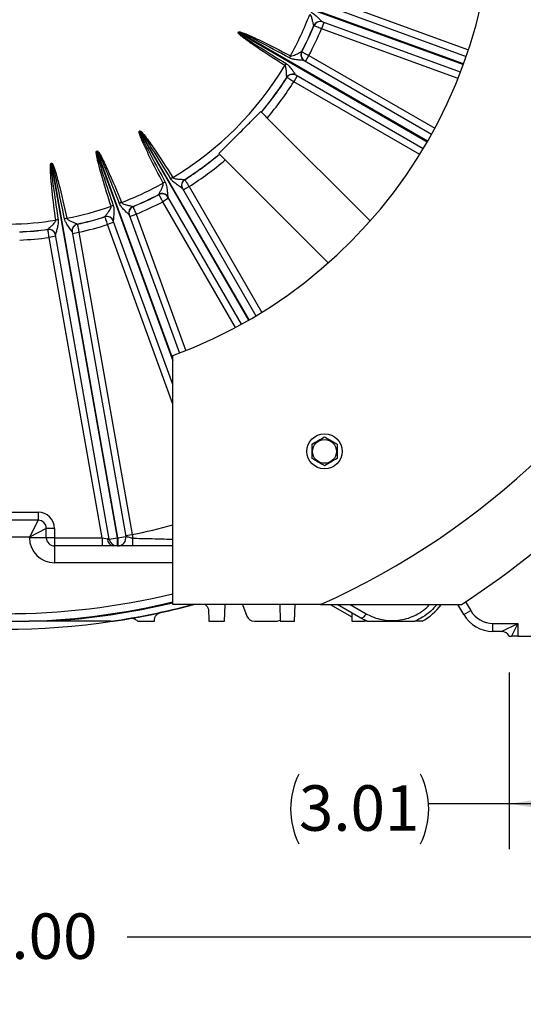
# Model space of a CAD drawing. Units: inches. Extents: x 0 to 16.8, y 0 to 10.8.
# Drawn here: x 13.7 to 14.8, y 3.8 to 6 of the extents above; entities that cross this region are included whole.
import ezdxf

# ---------------------------------------------------------------- set-up
doc = ezdxf.new("R2010")
doc.units = ezdxf.units.IN
doc.header["$MEASUREMENT"] = 0
doc.layers.add('DIMENSION', color=5, linetype='Continuous')
doc.styles.add('SLDTEXTSTYLE1', font='TXT', dxfattribs={"width": 0.605})
doc.dimstyles.new('SLDDIMSTYLE3', dxfattribs={"dimtxt": 0.1, "dimasz": 0.1, "dimexe": 0, "dimexo": 0.0625, "dimgap": 0.025, "dimtad": 0, "dimtih": 1, "dimtoh": 1, "dimlfac": 6.75, "dimrnd": 1e-09, "dimzin": 12, "dimdsep": 46, "dimtxsty": 'SLDTEXTSTYLE1', "dimsah": 1, "dimcen": 0.09, "dimadec": 0, "dimazin": 3, "dimtfac": 1, "dimtofl": 0, "dimtmove": 0, "dimatfit": 3, "dimfxl": 1, "dimfrac": 2, "dimtolj": 1, "dimtzin": 12, "dimarcsym": 0})
doc.dimstyles.new('SLDDIMSTYLE4', dxfattribs={"dimtxt": 0.1, "dimasz": 0.1, "dimexe": 0, "dimexo": 0.0625, "dimgap": 0.025, "dimtad": 0, "dimtih": 1, "dimtoh": 1, "dimlfac": 6.75, "dimrnd": 1e-09, "dimzin": 4, "dimdsep": 46, "dimtxsty": 'SLDTEXTSTYLE1', "dimsah": 1, "dimcen": 0.09, "dimadec": 0, "dimazin": 1, "dimtfac": 1, "dimtofl": 0, "dimtmove": 0, "dimatfit": 3, "dimfxl": 1, "dimfrac": 2, "dimtolj": 1, "dimtzin": 12, "dimarcsym": 0})

# ---------------------------------------------------------------- blocks, each defined once
blk = doc.blocks.new('_D_14')
at = {"layer": 'DIMENSION'}
for p, q in [((14.5789, 8.6591), (16.2626, 8.6591)), ((16.1626, 8.6591), (16.1626, 7.0711)), ((16.1626, 4.6076), (16.1626, 6.8947)), ((15.2984, 4.6076), (16.2626, 4.6076))]:
    blk.add_line(p, q, dxfattribs=at)
for centre, start, end in [((16.1442, 6.9714), 153.4349, 206.5651), ((16.181, 6.9714), 333.4349, 26.5651)]:
    blk.add_arc(centre, 0.1716, start, end, dxfattribs=at)
for points in [[(16.1626, 8.6591), (16.1476, 8.5591), (16.1776, 8.5591)], [(16.1626, 4.6076), (16.1776, 4.7076), (16.1476, 4.7076)]]:
    blk.add_solid(points, dxfattribs=at)
at = {"layer": 'DIMENSION', "insert": (15.9907, 7.0236), "char_height": 0.1, "attachment_point": 1, "style": 'SLDTEXTSTYLE1'}
blk.add_mtext('27.35', dxfattribs=at)
blk = doc.blocks.new('_D_18')
at = {"layer": 'DIMENSION'}
for p, q in [((12.3295, 4.2776), (12.3295, 3.8455)), ((14.9961, 4.2776), (14.9961, 3.8455)), ((12.3295, 3.9455), (13.4638, 3.9455)), ((14.9961, 3.9455), (13.9324, 3.9455))]:
    blk.add_line(p, q, dxfattribs=at)
for points in [[(12.3295, 3.9455), (12.4295, 3.9305), (12.4295, 3.9605)], [(14.9961, 3.9455), (14.8961, 3.9605), (14.8961, 3.9305)]]:
    blk.add_solid(points, dxfattribs=at)
at = {"layer": 'DIMENSION', "insert": (13.5263, 3.9977), "char_height": 0.1, "attachment_point": 1, "style": 'SLDTEXTSTYLE1'}
blk.add_mtext('18.00', dxfattribs=at)
blk = doc.blocks.new('_D_19')
at = {"layer": 'DIMENSION'}
for p, q in [((12.1072, 4.5276), (12.1072, 3.5693)), ((15.2184, 4.5276), (15.2184, 3.5693)), ((12.1072, 3.6693), (13.5081, 3.6693)), ((15.2184, 3.6693), (13.8881, 3.6693))]:
    blk.add_line(p, q, dxfattribs=at)
for centre, start, end in [((13.6797, 3.6579), 153.4349, 206.5651), ((13.7165, 3.6579), 333.4349, 26.5651)]:
    blk.add_arc(centre, 0.1716, start, end, dxfattribs=at)
for points in [[(12.1072, 3.6693), (12.2072, 3.6543), (12.2072, 3.6843)], [(15.2184, 3.6693), (15.1184, 3.6843), (15.1184, 3.6543)]]:
    blk.add_solid(points, dxfattribs=at)
at = {"layer": 'DIMENSION', "insert": (13.5262, 3.7101), "char_height": 0.1, "attachment_point": 1, "style": 'SLDTEXTSTYLE1'}
blk.add_mtext('21.00', dxfattribs=at)
blk = doc.blocks.new('_D_20')
at = {"layer": 'DIMENSION'}
for p, q in [((14.7723, 4.5276), (14.7723, 4.1388)), ((15.2184, 4.5276), (15.2184, 4.1388)), ((14.7723, 4.2388), (14.5956, 4.2388)), ((15.2184, 4.2388), (14.7723, 4.2388))]:
    blk.add_line(p, q, dxfattribs=at)
for centre, start, end in [((14.4636, 4.2273), 153.4349, 206.5651), ((14.424, 4.2273), 333.4349, 26.5651)]:
    blk.add_arc(centre, 0.1716, start, end, dxfattribs=at)
for points in [[(14.7723, 4.2388), (14.8723, 4.2238), (14.8723, 4.2538)], [(15.2184, 4.2388), (15.1184, 4.2538), (15.1184, 4.2238)]]:
    blk.add_solid(points, dxfattribs=at)
at = {"layer": 'DIMENSION', "insert": (14.3102, 4.2795), "char_height": 0.1, "attachment_point": 1, "style": 'SLDTEXTSTYLE1'}
blk.add_mtext('3.01', dxfattribs=at)
blk = doc.blocks.new('_D_22')
at = {"layer": 'DIMENSION'}
for p, q in [((9.8578, 5.2975), (9.8578, 9.8669)), ((15.6914, 6.6816), (15.6914, 9.8669)), ((9.8578, 9.7669), (12.5846, 9.7669)), ((15.6914, 9.7669), (12.9646, 9.7669))]:
    blk.add_line(p, q, dxfattribs=at)
for centre, start, end in [((12.7562, 9.7555), 153.4349, 206.5651), ((12.793, 9.7555), 333.4349, 26.5651)]:
    blk.add_arc(centre, 0.1716, start, end, dxfattribs=at)
for points in [[(9.8578, 9.7669), (9.9578, 9.7519), (9.9578, 9.7819)], [(15.6914, 9.7669), (15.5914, 9.7819), (15.5914, 9.7519)]]:
    blk.add_solid(points, dxfattribs=at)
at = {"layer": 'DIMENSION', "insert": (12.6027, 9.8076), "char_height": 0.1, "attachment_point": 1, "style": 'SLDTEXTSTYLE1'}
blk.add_mtext('39.38', dxfattribs=at)

msp = doc.modelspace()

# ---------------------------------------------------------------- linework, layer by layer
at = {"color": 8, "linetype": 'Continuous', "lineweight": 25}
for p, q in [((14.22095, 6.0288), (14.67184, 5.86469)), ((14.67235, 5.86609), (14.22146, 6.0302)), ((14.38265, 6.00621), (14.68301, 5.89689)), ((14.17706, 5.93498), (14.5926, 5.69507)), ((14.59334, 5.69635), (14.1778, 5.93626)), ((14.66021, 5.83424), (14.35985, 5.94356)), ((14.33238, 5.88465), (14.60919, 5.72483)), ((14.57586, 5.6671), (14.29905, 5.82691)), ((13.95928, 5.71774), (14.19919, 5.3022)), ((14.20047, 5.30294), (13.96056, 5.71848)), ((14.03317, 5.21733), (13.86674, 5.67459)), ((13.86534, 5.67408), (14.03317, 5.21299)), ((14.06863, 5.59649), (14.22844, 5.31968)), ((14.17071, 5.28635), (14.01089, 5.56316)), ((13.95198, 5.53569), (14.0613, 5.23533)), ((14.03317, 5.1177), (13.88933, 5.51289)), ((14.03317, 4.76904), (13.77243, 4.76904)), ((14.67692, 4.68325), (14.68812, 4.66386)), ((14.42289, 4.67719), (14.45813, 4.65692))]:
    msp.add_line(p, q, dxfattribs=at)
at = {"color": 7, "linetype": 'Continuous', "lineweight": 25}
for p, q in [((14.37432, 5.99348), (14.67828, 5.88285)), ((14.36492, 5.95748), (14.35985, 5.94356)), ((14.66561, 5.84804), (14.36166, 5.95867)), ((14.36166, 5.95867), (14.36172, 5.95865)), ((14.17684, 5.93511), (14.17706, 5.93498)), ((14.17758, 5.93639), (14.1778, 5.93626)), ((14.34297, 5.95041), (14.34294, 5.95042)), ((14.34338, 5.95026), (14.34297, 5.95041)), ((14.31626, 5.8932), (14.31629, 5.89318)), ((14.31629, 5.89318), (14.31667, 5.89296)), ((14.32196, 5.87356), (14.60209, 5.71182)), ((14.32203, 5.87352), (14.32196, 5.87356)), ((14.32497, 5.87182), (14.33238, 5.88465)), ((14.28361, 5.83658), (14.28358, 5.8366)), ((14.28399, 5.83637), (14.28361, 5.83658)), ((14.30645, 5.83974), (14.29905, 5.82691)), ((14.58357, 5.67975), (14.30345, 5.84148)), ((14.30345, 5.84148), (14.30351, 5.84145)), ((14.24052, 5.74721), (14.46697, 5.52075)), ((13.95915, 5.71796), (13.95928, 5.71774)), ((13.96043, 5.71871), (13.96056, 5.71848)), ((13.86526, 5.67432), (13.86534, 5.67408)), ((13.86665, 5.67483), (13.86674, 5.67459)), ((14.37479, 5.42857), (14.14833, 5.65502)), ((13.76521, 5.64765), (13.76526, 5.6474)), ((13.76526, 5.6474), (13.91047, 4.82386)), ((13.76667, 5.64791), (13.76672, 5.64765)), ((13.91197, 4.82386), (13.76672, 5.64765)), ((14.05894, 5.61196), (14.05896, 5.61193)), ((14.05896, 5.61193), (14.05917, 5.61155)), ((14.05406, 5.59209), (14.21579, 5.31197)), ((14.05409, 5.59203), (14.05406, 5.59209)), ((14.0558, 5.58909), (14.06863, 5.59649)), ((14.00236, 5.57925), (14.00234, 5.57929)), ((14.00258, 5.57887), (14.00236, 5.57925)), ((14.02372, 5.57057), (14.01089, 5.56316)), ((14.18372, 5.29345), (14.02198, 5.57358)), ((14.02198, 5.57358), (14.02202, 5.57351)), ((13.94512, 5.5526), (13.94513, 5.55257)), ((13.94513, 5.55257), (13.94528, 5.55216)), ((13.88372, 5.53022), (13.88371, 5.53025)), ((13.88387, 5.5298), (13.88372, 5.53022)), ((13.93687, 5.53389), (14.0475, 5.22993)), ((13.93689, 5.53382), (13.93687, 5.53389)), ((13.93806, 5.53062), (13.95198, 5.53569)), ((13.75837, 5.50252), (13.75837, 5.50256)), ((13.75845, 5.50209), (13.75837, 5.50252)), ((13.82273, 5.51391), (13.82273, 5.51387)), ((13.82273, 5.51387), (13.82281, 5.51344)), ((13.90325, 5.51795), (13.88933, 5.51289)), ((14.03317, 5.16102), (13.90206, 5.52122)), ((13.77548, 5.48706), (13.76089, 5.48449)), ((13.87737, 4.82386), (13.76089, 5.48449)), ((13.89296, 4.82077), (13.77487, 5.49048)), ((13.77487, 5.49048), (13.77489, 5.49041)), ((13.81135, 5.49691), (13.92948, 4.82694)), ((13.81195, 5.49349), (13.82654, 5.49606)), ((13.82654, 5.49606), (13.94378, 4.83118)), ((14.03317, 4.67719), (14.03317, 5.22455)), ((13.58872, 4.88015), (13.73687, 4.88015)), ((13.73687, 4.88015), (13.73687, 4.86237)), ((13.73687, 4.86237), (13.58872, 4.86237)), ((13.73687, 4.86237), (13.71761, 4.82534)), ((13.75465, 4.8446), (13.71761, 4.82534)), ((13.75465, 4.82386), (13.75465, 4.8446)), ((13.77243, 4.8446), (13.75465, 4.8446)), ((13.77243, 4.8446), (13.77243, 4.82386)), ((13.92919, 4.82861), (13.94378, 4.83118)), ((13.94378, 4.83118), (13.94521, 4.82298)), ((13.71761, 4.82534), (13.60798, 4.82534)), ((13.71761, 4.82386), (13.71761, 4.82534)), ((13.75465, 4.82386), (13.71761, 4.82386)), ((13.77243, 4.82386), (13.75465, 4.82386)), ((13.77243, 4.82386), (13.87737, 4.82386)), ((13.77243, 4.82386), (13.77243, 4.80608)), ((13.87737, 4.82386), (13.88908, 4.82154)), ((13.87737, 4.82386), (13.87737, 4.80608)), ((13.89271, 4.82218), (13.88908, 4.82154)), ((13.89296, 4.82077), (13.91047, 4.82386)), ((13.91047, 4.82386), (13.91197, 4.82386)), ((13.91047, 4.82386), (13.91047, 4.80608)), ((13.91197, 4.82386), (13.92948, 4.82694)), ((13.91197, 4.82386), (13.91197, 4.80608)), ((13.87737, 4.80608), (13.77243, 4.80608)), ((13.77243, 4.80608), (13.77243, 4.76904)), ((13.90224, 4.80608), (13.87737, 4.80608)), ((13.91197, 4.80608), (13.91047, 4.80608)), ((14.03317, 4.80608), (13.94503, 4.80608)), ((14.35767, 4.67719), (14.03317, 4.67719)), ((14.14681, 4.64015), (14.14778, 4.67719)), ((14.1864, 4.67719), (14.19562, 4.65185)), ((14.26821, 4.67719), (14.26918, 4.64015)), ((14.30086, 4.64015), (14.30183, 4.67719)), ((14.37932, 4.67719), (14.42651, 4.64994)), ((14.4465, 4.64696), (14.39413, 4.67719)), ((14.42628, 4.65863), (14.42677, 4.64015)), ((14.67272, 4.65497), (14.65989, 4.67719)), ((14.67272, 4.65497), (14.68812, 4.66386)), ((13.89742, 4.64015), (13.90142, 4.64015)), ((13.9923, 4.64015), (13.99236, 4.64254)), ((14.21233, 4.64015), (14.25964, 4.64015)), ((14.46002, 4.64015), (14.4465, 4.64696)), ((14.45438, 4.64015), (14.45446, 4.64295)), ((14.459, 4.64015), (14.4554, 4.64015)), ((14.58138, 4.64015), (14.56585, 4.64015)), ((14.73687, 4.63571), (14.79169, 4.63571)), ((14.73687, 4.61793), (14.73687, 4.63571)), ((14.75613, 4.61793), (14.79169, 4.63571)), ((14.79169, 4.63571), (14.77761, 4.60756)), ((14.79169, 4.63571), (14.79169, 4.60756)), ((14.75613, 4.61793), (14.73687, 4.61793)), ((14.79169, 4.60756), (14.77761, 4.60756)), ((14.79169, 4.60756), (15.20057, 4.60756))]:
    msp.add_line(p, q, dxfattribs=at)
at = {"color": 7, "linetype": 'Continuous', "lineweight": 25, "flags": 128}
msp.add_lwpolyline([(14.45813, 4.65692), (14.45644, 4.65449), (14.45472, 4.65229), (14.45303, 4.65038), (14.4514, 4.64884), (14.44989, 4.64769), (14.44854, 4.64699), (14.4474, 4.64674), (14.4465, 4.64696)], dxfattribs=at)
at = {"color": 7, "linetype": 'Continuous', "lineweight": 25}
for radius in [0.03867, 0.0262]:
    msp.add_circle((14.3665, 5.01389), radius, dxfattribs=at)
for centre, radius, start, end in [((13.6628, 6.23274), 1.85185, 316.9868, 88.0132), ((13.6628, 6.23274), 1.7037, 294.07061, 245.92939), ((13.6628, 6.23274), 1.07407, 290.17127, 249.82873), ((13.6628, 6.23274), 0.71898, 330.99303, 339.00697), ((14.35661, 5.94476), 0.0148, 70.06043, 157.53017), ((14.35666, 5.94473), 0.01481, 70.00103, 157.45822), ((14.35707, 5.94458), 0.01481, 70.00103, 157.45969), ((13.6628, 6.23274), 0.59399, 329.92858, 330.07142), ((13.6628, 6.23274), 0.59425, 329.92858, 330.07142), ((13.6628, 6.23274), 0.73645, 332.54304, 337.45696), ((13.6628, 6.23274), 0.73688, 332.54156, 337.45844), ((13.6628, 6.23274), 0.75466, 332.53158, 337.46842), ((14.32938, 5.88636), 0.0148, 152.46983, 239.93957), ((14.32943, 5.88635), 0.01481, 152.54178, 239.99897), ((14.32981, 5.88613), 0.01481, 152.54031, 239.99897), ((15.00087, 5.51626), 0.79899, 152.58839, 152.97068), ((13.6628, 6.23274), 0.71898, 300.99303, 329.00697), ((14.95233, 5.43218), 0.79899, 147.02932, 147.41161), ((13.6628, 6.23274), 0.73645, 320.07807, 327.45696), ((13.6628, 6.23274), 0.73688, 320.07505, 327.45844), ((13.6628, 6.23274), 0.75466, 319.9552, 327.46842), ((14.29606, 5.82866), 0.0148, 60.06043, 147.53017), ((14.2961, 5.82862), 0.01481, 60.00103, 147.45822), ((14.29648, 5.8284), 0.01481, 60.00103, 147.45969), ((13.6628, 6.23274), 0.59399, 299.92858, 300.07142), ((13.6628, 6.23274), 0.59425, 299.92858, 300.07142), ((13.6628, 6.23274), 0.59399, 289.92858, 290.07142), ((13.6628, 6.23274), 0.59425, 289.92858, 290.07142), ((13.6628, 6.23274), 0.73645, 302.54304, 309.92193), ((13.6628, 6.23274), 0.73688, 302.54156, 309.92495), ((13.6628, 6.23274), 0.75466, 302.53158, 310.0448), ((13.6628, 6.23274), 0.59399, 279.92858, 280.07142), ((13.6628, 6.23274), 0.59425, 279.92858, 280.07142), ((14.46336, 4.94321), 0.79899, 122.58839, 122.97068), ((14.06688, 5.59948), 0.0148, 122.46983, 209.93957), ((14.06692, 5.59944), 0.01481, 122.54178, 209.99897), ((14.06714, 5.59906), 0.01481, 122.54031, 209.99897), ((13.6628, 6.23274), 0.71898, 290.99303, 299.00697), ((14.37928, 4.89467), 0.79899, 117.02932, 117.41161), ((13.6628, 6.23274), 0.73645, 292.54304, 297.45696), ((13.6628, 6.23274), 0.73688, 292.54156, 297.45844), ((14.00918, 5.56616), 0.0148, 30.06043, 117.53017), ((14.00919, 5.56611), 0.01481, 30.00103, 117.45822), ((14.00941, 5.56573), 0.01481, 30.00103, 117.45969), ((13.6628, 6.23274), 0.71898, 280.99303, 289.00697), ((14.13604, 4.79058), 0.79899, 107.02932, 107.41161), ((14.22727, 4.82379), 0.79899, 112.58839, 112.97068), ((13.95078, 5.53893), 0.0148, 112.46983, 199.93957), ((13.95081, 5.53888), 0.01481, 112.54178, 199.99897), ((13.95096, 5.53847), 0.01481, 112.54031, 199.99897), ((13.6628, 6.23274), 0.75466, 292.53158, 297.46842), ((13.6628, 6.23274), 0.71898, 270.99303, 279.00697), ((13.87842, 4.73031), 0.79899, 97.02932, 97.41161), ((13.97404, 4.74717), 0.79899, 102.58839, 102.97068), ((13.6628, 6.23274), 0.73645, 282.54304, 287.45696), ((13.6628, 6.23274), 0.73688, 282.54156, 287.45844), ((13.88816, 5.51614), 0.0148, 20.06043, 107.53017), ((13.88817, 5.51608), 0.01481, 20.00103, 107.45822), ((13.88832, 5.51567), 0.01481, 20.00103, 107.45969), ((13.6628, 6.23274), 0.73645, 272.54304, 277.45696), ((13.6628, 6.23274), 0.73688, 272.54156, 277.45844), ((13.7603, 5.48789), 0.0148, 10.06043, 97.53017), ((13.7603, 5.48784), 0.01481, 10.00103, 97.45822), ((13.76037, 5.48741), 0.01481, 10.00103, 97.45969), ((13.82592, 5.49946), 0.0148, 102.46983, 189.93957), ((13.82595, 5.49941), 0.01481, 102.54178, 189.99897), ((13.82603, 5.49898), 0.01481, 102.54031, 189.99897), ((13.6628, 6.23274), 0.75466, 282.53158, 287.46842), ((13.6628, 6.23274), 0.75466, 272.53158, 277.46842), ((13.73687, 4.8446), 0.03556, 360, 90), ((13.6628, 6.23274), 1.85185, 302.85988, 313.0132), ((13.73687, 4.8446), 0.01778, 360, 90), ((13.77243, 4.82386), 0.05481, 180, 270), ((13.77243, 4.82386), 0.01778, 180, 270), ((13.90442, 4.82126), 0.01534, 178.9649, 261.8207), ((13.91047, 4.82386), 0.01778, 190, 270), ((13.91197, 4.82386), 0.01778, 270, 10), ((13.52398, 4.81889), 0.42124, 358.25684, 0.5563), ((13.6628, 6.23274), 1.60963, 278.34453, 284.89385), ((13.6628, 6.23274), 1.61037, 278.52146, 284.99213), ((14.51243, 4.76114), 0.13926, 299.67846, 322.6255), ((14.73687, 4.692), 0.0563, 210, 270), ((13.6628, 6.23274), 1.61012, 261.53708, 278.46292), ((14.73687, 4.692), 0.07407, 210, 270), ((14.75613, 4.60015), 0.01778, 24.62432, 90)]:
    msp.add_arc(centre, radius, start, end, dxfattribs=at)
at = {"color": 8, "linetype": 'Continuous', "lineweight": 25}
for radius, start, end in [(1.42945, 281.3362, 285.01664), (1.57592, 256.40732, 283.59268), (1.5935, 271.93424, 283.43992), (1.59532, 273.35141, 283.4243)]:
    msp.add_arc((13.6628, 6.23274), radius, start, end, dxfattribs=at)
at = {"color": 7, "linetype": 'Continuous', "lineweight": 25}
for centre, start_param, end_param in [((14.21233, 4.65793), 0.3490104, 1.5707963), ((14.25964, 4.65793), 1.5707963, 2.1405734)]:
    msp.add_ellipse(centre, major_axis=(-0.01778, 0), ratio=0.9998275, start_param=start_param, end_param=end_param, dxfattribs=at)
for points, knots in [([(14.33612, 5.98008), (14.33723, 5.97958), (14.34002, 5.97833), (14.34536, 5.97443), (14.35139, 5.96879), (14.35685, 5.96324), (14.36005, 5.96002), (14.36132, 5.95886), (14.36157, 5.95872), (14.36166, 5.95867)], [0, 0, 0, 0, 0.0917346, 0.2293617, 0.4961698, 0.7275508, 0.8715278, 0.9596497, 1, 1, 1, 1]), ([(14.34294, 5.95042), (14.34285, 5.95056), (14.34272, 5.95078), (14.3423, 5.95233), (14.34151, 5.95582), (14.34005, 5.96245), (14.33837, 5.96906), (14.3363, 5.97337), (14.33485, 5.97477), (14.33422, 5.97508), (14.33405, 5.97517)], [0, 0, 0, 0, 0.0999268, 0.1478091, 0.3083983, 0.5588258, 0.8248658, 0.9378331, 0.9834314, 1, 1, 1, 1]), ([(14.27913, 5.86252), (14.26085, 5.87427), (14.23698, 5.88962), (14.2098, 5.90808), (14.19826, 5.9162), (14.19064, 5.9218), (14.18562, 5.92569), (14.18233, 5.92841), (14.18018, 5.93032), (14.17879, 5.93168), (14.17791, 5.93267), (14.17731, 5.93344), (14.17695, 5.93402), (14.17678, 5.9345), (14.17673, 5.93484), (14.1768, 5.93503), (14.17684, 5.93511)], [0, 0, 0, 0, 0.51701, 0.6754661, 0.7816353, 0.8528215, 0.9006026, 0.9327252, 0.9543729, 0.9690147, 0.9789731, 0.9858041, 0.992218, 0.9951323, 0.9980748, 1, 1, 1, 1]), ([(14.17706, 5.93498), (14.17705, 5.93496), (14.17703, 5.93491), (14.17704, 5.93477), (14.17714, 5.93458), (14.17739, 5.93422), (14.17782, 5.93377), (14.1785, 5.93315), (14.17948, 5.93233), (14.18097, 5.93116), (14.18325, 5.92948), (14.1867, 5.92704), (14.19192, 5.92349), (14.19978, 5.91829), (14.21161, 5.91067), (14.23934, 5.89315), (14.26351, 5.87834), (14.28201, 5.867)], [0, 0, 0, 0, 0.0005618, 0.0011228, 0.0032627, 0.0057199, 0.0115796, 0.0180814, 0.0277487, 0.0421408, 0.0635907, 0.0955867, 0.1433434, 0.2146552, 0.3211721, 0.480307, 1, 1, 1, 1]), ([(14.17758, 5.93639), (14.17762, 5.93645), (14.17772, 5.93658), (14.17803, 5.93674), (14.17903, 5.93691), (14.1829, 5.9362), (14.19731, 5.9309), (14.23446, 5.91343), (14.26823, 5.89609), (14.29159, 5.8841)], [0, 0, 0, 0, 0.0016909, 0.0038992, 0.0080028, 0.0257416, 0.0957673, 0.3746389, 1, 1, 1, 1]), ([(14.28915, 5.87936), (14.26608, 5.89186), (14.23275, 5.90991), (14.19648, 5.92872), (14.18261, 5.93505), (14.17906, 5.9363), (14.17816, 5.9364), (14.17792, 5.93637), (14.17783, 5.93631), (14.17781, 5.93628), (14.1778, 5.93626)], [0, 0, 0, 0, 0.6284572, 0.9079771, 0.9773354, 0.9940875, 0.9974957, 0.9990256, 0.9995795, 1, 1, 1, 1]), ([(14.35985, 5.94356), (14.358, 5.94432), (14.35429, 5.94582), (14.34935, 5.94783), (14.34563, 5.94934), (14.34368, 5.95014), (14.34347, 5.95022), (14.34338, 5.95026)], [0, 0, 0, 0, 0.2160591, 0.4321636, 0.6482394, 0.8641753, 1, 1, 1, 1]), ([(14.29159, 5.8841), (14.29207, 5.88393), (14.2931, 5.88358), (14.29624, 5.88383), (14.30185, 5.88599), (14.30835, 5.88931), (14.31314, 5.89183), (14.31513, 5.89282), (14.316, 5.89319), (14.31617, 5.8932), (14.31626, 5.8932)], [0, 0, 0, 0, 0.0449421, 0.0953485, 0.2769192, 0.5862328, 0.7852752, 0.8727295, 0.9339094, 1, 1, 1, 1]), ([(14.31667, 5.89296), (14.31686, 5.89286), (14.31723, 5.89266), (14.31998, 5.89121), (14.32399, 5.88909), (14.32838, 5.88676), (14.33126, 5.88524), (14.33238, 5.88465)], [0, 0, 0, 0, 0.2157258, 0.4314047, 0.647115, 0.8629673, 1, 1, 1, 1]), ([(14.32196, 5.87356), (14.32183, 5.8736), (14.3214, 5.87374), (14.31993, 5.8739), (14.31714, 5.87415), (14.31171, 5.87457), (14.30316, 5.8754), (14.29489, 5.87676), (14.2908, 5.87861), (14.28915, 5.87936)], [0, 0, 0, 0, 0.05682759, 0.17442068, 0.18761138, 0.36837027, 0.66351514, 0.8645588, 1, 1, 1, 1]), ([(14.28358, 5.8366), (14.28352, 5.83676), (14.28342, 5.83699), (14.28328, 5.8386), (14.28312, 5.84217), (14.28283, 5.84895), (14.28232, 5.85575), (14.28102, 5.86036), (14.27984, 5.86199), (14.27928, 5.86241), (14.27913, 5.86252)], [0, 0, 0, 0, 0.0999268, 0.1478091, 0.3083983, 0.5588258, 0.8248658, 0.9378331, 0.9834314, 1, 1, 1, 1]), ([(14.28201, 5.867), (14.28303, 5.86631), (14.28556, 5.86459), (14.29014, 5.85983), (14.2951, 5.85323), (14.29951, 5.84682), (14.3021, 5.84309), (14.30315, 5.84173), (14.30337, 5.84154), (14.30345, 5.84148)], [0, 0, 0, 0, 0.0917346, 0.2293617, 0.4961698, 0.7275508, 0.8715278, 0.9596497, 1, 1, 1, 1]), ([(14.29905, 5.82691), (14.29735, 5.82798), (14.29396, 5.8301), (14.28945, 5.83294), (14.28604, 5.83508), (14.28426, 5.83619), (14.28407, 5.83632), (14.28399, 5.83637)], [0, 0, 0, 0, 0.2160591, 0.4321636, 0.6482394, 0.8641753, 1, 1, 1, 1]), ([(14.1342, 5.66915), (14.13835, 5.67331), (14.14668, 5.68163), (14.16623, 5.70118), (14.18724, 5.72219), (14.20967, 5.74462), (14.22082, 5.75577), (14.22639, 5.76134)], [0, 0, 0, 0, 0.13610211, 0.27292674, 0.6347842, 0.81754078, 1, 1, 1, 1]), ([(14.22639, 5.76134), (14.22688, 5.76084), (14.22752, 5.76021), (14.22758, 5.76015), (14.22759, 5.76013)], [0, 0, 0, 0, 0.7769588, 1, 1, 1, 1]), ([(14.22862, 5.75911), (14.22863, 5.7591), (14.22888, 5.75885), (14.23063, 5.75709), (14.23374, 5.75399), (14.23729, 5.75043), (14.23961, 5.74811), (14.24052, 5.74721)], [0, 0, 0, 0, 0.0099935, 0.2808839, 0.5522693, 0.8246648, 1, 1, 1, 1]), ([(14.01144, 5.60395), (14.00149, 5.62327), (13.98849, 5.6485), (13.97418, 5.67807), (13.96825, 5.69087), (13.96445, 5.69954), (13.96205, 5.70542), (13.96056, 5.70942), (13.95965, 5.71215), (13.95913, 5.71402), (13.95886, 5.71531), (13.95873, 5.71628), (13.95871, 5.71696), (13.9588, 5.71747), (13.95892, 5.71779), (13.95908, 5.71791), (13.95915, 5.71796)], [0, 0, 0, 0, 0.51701, 0.6754661, 0.7816353, 0.8528215, 0.9006026, 0.9327252, 0.9543729, 0.9690147, 0.9789731, 0.9858041, 0.992218, 0.9951323, 0.9980748, 1, 1, 1, 1]), ([(13.95928, 5.71774), (13.95926, 5.71773), (13.95922, 5.7177), (13.95916, 5.71757), (13.95914, 5.71735), (13.95919, 5.71692), (13.95934, 5.71632), (13.95961, 5.71544), (13.96005, 5.71424), (13.96076, 5.71248), (13.96189, 5.70988), (13.96366, 5.70604), (13.9664, 5.70036), (13.97061, 5.69193), (13.97704, 5.67941), (13.9923, 5.65038), (14.00583, 5.62546), (14.01618, 5.60639)], [0, 0, 0, 0, 0.0005618, 0.0011228, 0.0032627, 0.0057199, 0.0115796, 0.0180814, 0.0277487, 0.0421408, 0.0635907, 0.0955867, 0.1433434, 0.2146552, 0.3211721, 0.480307, 1, 1, 1, 1]), ([(13.96043, 5.71871), (13.9605, 5.71873), (13.96065, 5.7188), (13.961, 5.71878), (13.96195, 5.71843), (13.96494, 5.71588), (13.97478, 5.70408), (13.99821, 5.67038), (14.01879, 5.63848), (14.03302, 5.61641)], [0, 0, 0, 0, 0.0016909, 0.0038992, 0.0080028, 0.0257416, 0.0957673, 0.3746389, 1, 1, 1, 1]), ([(14.02854, 5.61353), (14.01481, 5.63588), (13.99497, 5.66819), (13.97297, 5.70261), (13.96412, 5.71503), (13.96167, 5.71788), (13.96094, 5.71843), (13.96072, 5.71851), (13.96061, 5.71851), (13.96058, 5.71849), (13.96056, 5.71848)], [0, 0, 0, 0, 0.6284572, 0.9079771, 0.9773354, 0.9940875, 0.9974957, 0.9990256, 0.9995795, 1, 1, 1, 1]), ([(13.89696, 5.55296), (13.89051, 5.57371), (13.88209, 5.60082), (13.87313, 5.63242), (13.86951, 5.64606), (13.86728, 5.65526), (13.86593, 5.66146), (13.86516, 5.66566), (13.86474, 5.66851), (13.86456, 5.67044), (13.86451, 5.67176), (13.86455, 5.67274), (13.86465, 5.67342), (13.86482, 5.6739), (13.865, 5.67419), (13.86518, 5.67429), (13.86526, 5.67432)], [0, 0, 0, 0, 0.51701, 0.6754661, 0.7816353, 0.8528215, 0.9006026, 0.9327252, 0.9543729, 0.9690147, 0.9789731, 0.9858041, 0.992218, 0.9951323, 0.9980748, 1, 1, 1, 1]), ([(13.86665, 5.67483), (13.86672, 5.67485), (13.86688, 5.67489), (13.86722, 5.67481), (13.8681, 5.6743), (13.8706, 5.67126), (13.87824, 5.65794), (13.89546, 5.62068), (13.91019, 5.58569), (13.92037, 5.56149)], [0, 0, 0, 0, 0.00169094, 0.00389923, 0.0080028, 0.02574165, 0.09576728, 0.37463886, 1, 1, 1, 1]), ([(13.91546, 5.55942), (13.90582, 5.58382), (13.89189, 5.61908), (13.8762, 5.6568), (13.86965, 5.67057), (13.86773, 5.67381), (13.8671, 5.67447), (13.8669, 5.67459), (13.86679, 5.6746), (13.86675, 5.67459), (13.86674, 5.67459)], [0, 0, 0, 0, 0.62845721, 0.90797711, 0.9773354, 0.99408754, 0.99749568, 0.99902563, 0.99957951, 1, 1, 1, 1]), ([(13.86534, 5.67408), (13.86532, 5.67407), (13.86528, 5.67405), (13.8652, 5.67394), (13.86514, 5.67372), (13.86511, 5.67329), (13.86515, 5.67267), (13.86527, 5.67176), (13.86549, 5.6705), (13.86589, 5.66864), (13.86655, 5.66588), (13.86763, 5.6618), (13.86934, 5.65573), (13.87202, 5.64669), (13.87618, 5.63325), (13.88616, 5.60201), (13.89516, 5.57512), (13.90205, 5.55454)], [0, 0, 0, 0, 0.0005618, 0.0011228, 0.0032627, 0.0057199, 0.0115796, 0.0180814, 0.0277487, 0.0421408, 0.0635907, 0.0955867, 0.1433434, 0.2146552, 0.3211721, 0.480307, 1, 1, 1, 1]), ([(14.13541, 5.66795), (14.13527, 5.66808), (14.1351, 5.66826), (14.13436, 5.66899), (14.1342, 5.66915)], [0, 0, 0, 0, 0.7773074, 1, 1, 1, 1]), ([(14.14833, 5.65502), (14.14782, 5.65553), (14.14589, 5.65746), (14.1426, 5.66075), (14.13917, 5.66418), (14.137, 5.66635), (14.13656, 5.6668), (14.13643, 5.66692)], [0, 0, 0, 0, 0.0961317, 0.3620958, 0.627885, 0.8929201, 1, 1, 1, 1]), ([(13.77536, 5.52263), (13.77261, 5.54418), (13.76903, 5.57234), (13.76569, 5.60502), (13.7645, 5.61908), (13.76389, 5.62852), (13.76364, 5.63487), (13.76361, 5.63914), (13.7637, 5.64201), (13.76385, 5.64395), (13.76403, 5.64526), (13.76424, 5.64621), (13.76445, 5.64686), (13.76471, 5.64731), (13.76494, 5.64756), (13.76513, 5.64763), (13.76521, 5.64765)], [0, 0, 0, 0, 0.51701, 0.6754661, 0.7816353, 0.8528215, 0.9006026, 0.9327252, 0.9543729, 0.9690147, 0.9789731, 0.9858041, 0.992218, 0.9951323, 0.9980748, 1, 1, 1, 1]), ([(13.76526, 5.6474), (13.76523, 5.64739), (13.76519, 5.64738), (13.76509, 5.64728), (13.765, 5.64708), (13.76489, 5.64666), (13.76482, 5.64604), (13.76478, 5.64512), (13.76478, 5.64384), (13.76485, 5.64194), (13.76502, 5.63911), (13.76537, 5.6349), (13.766, 5.62863), (13.76708, 5.61927), (13.76884, 5.6053), (13.77325, 5.5728), (13.77744, 5.54476), (13.78064, 5.5233)], [0, 0, 0, 0, 0.00056175, 0.00112278, 0.00326271, 0.00571988, 0.01157964, 0.01808144, 0.0277487, 0.0421408, 0.06359072, 0.09558675, 0.14334345, 0.2146552, 0.3211721, 0.48030697, 1, 1, 1, 1]), ([(13.76667, 5.64791), (13.76674, 5.64791), (13.76691, 5.64792), (13.76723, 5.64779), (13.768, 5.64713), (13.76994, 5.64371), (13.77515, 5.62926), (13.78565, 5.58958), (13.79407, 5.55256), (13.7999, 5.52696)], [0, 0, 0, 0, 0.0016909, 0.0038992, 0.0080028, 0.0257416, 0.0957673, 0.3746389, 1, 1, 1, 1]), ([(13.7947, 5.52578), (13.78944, 5.55148), (13.78185, 5.58862), (13.77295, 5.62849), (13.76888, 5.64319), (13.76756, 5.64671), (13.76705, 5.64747), (13.76688, 5.64762), (13.76677, 5.64766), (13.76673, 5.64765), (13.76672, 5.64765)], [0, 0, 0, 0, 0.6284572, 0.9079771, 0.9773354, 0.9940875, 0.9974957, 0.9990256, 0.9995795, 1, 1, 1, 1]), ([(14.05406, 5.59209), (14.05396, 5.5922), (14.05367, 5.59254), (14.05247, 5.59341), (14.05018, 5.59502), (14.04569, 5.5981), (14.03869, 5.60309), (14.03221, 5.60841), (14.0296, 5.61206), (14.02854, 5.61353)], [0, 0, 0, 0, 0.05682759, 0.17442068, 0.18761138, 0.36837027, 0.66351514, 0.8645588, 1, 1, 1, 1]), ([(14.03302, 5.61641), (14.03336, 5.61603), (14.03407, 5.61521), (14.03692, 5.61385), (14.04286, 5.61292), (14.05015, 5.61254), (14.05555, 5.61234), (14.05777, 5.61219), (14.05871, 5.61209), (14.05886, 5.612), (14.05894, 5.61196)], [0, 0, 0, 0, 0.0449421, 0.0953485, 0.2769192, 0.5862328, 0.7852752, 0.8727295, 0.9339094, 1, 1, 1, 1]), ([(14.05917, 5.61155), (14.05929, 5.61137), (14.05952, 5.61101), (14.06117, 5.60838), (14.06358, 5.60453), (14.06622, 5.60032), (14.06795, 5.59756), (14.06863, 5.59649)], [0, 0, 0, 0, 0.2157258, 0.4314047, 0.647115, 0.8629673, 1, 1, 1, 1]), ([(14.00234, 5.57929), (14.00236, 5.57945), (14.0024, 5.5797), (14.00308, 5.58116), (14.00472, 5.58434), (14.00786, 5.59035), (14.01082, 5.5965), (14.01201, 5.60114), (14.0118, 5.60314), (14.01152, 5.60378), (14.01144, 5.60395)], [0, 0, 0, 0, 0.0999268, 0.1478091, 0.3083983, 0.5588258, 0.8248658, 0.9378331, 0.9834314, 1, 1, 1, 1]), ([(14.01618, 5.60639), (14.01671, 5.60529), (14.01804, 5.60253), (14.01963, 5.59612), (14.02062, 5.58792), (14.02124, 5.58016), (14.02162, 5.57564), (14.02185, 5.57394), (14.02195, 5.57366), (14.02198, 5.57358)], [0, 0, 0, 0, 0.09173458, 0.22936165, 0.49616983, 0.7275508, 0.87152778, 0.95964967, 1, 1, 1, 1]), ([(14.01089, 5.56316), (14.00996, 5.56493), (14.00808, 5.56846), (14.00559, 5.57318), (14.00371, 5.57673), (14.00273, 5.57859), (14.00262, 5.57879), (14.00258, 5.57887)], [0, 0, 0, 0, 0.21605914, 0.43216362, 0.64823943, 0.86417528, 1, 1, 1, 1]), ([(13.88371, 5.53025), (13.88376, 5.53041), (13.88384, 5.53065), (13.88476, 5.53197), (13.88693, 5.53481), (13.89107, 5.54019), (13.89505, 5.54573), (13.89702, 5.55009), (13.89716, 5.5521), (13.897, 5.55278), (13.89696, 5.55296)], [0, 0, 0, 0, 0.0999268, 0.1478091, 0.3083983, 0.5588258, 0.8248658, 0.9378331, 0.9834314, 1, 1, 1, 1]), ([(13.90205, 5.55454), (13.90238, 5.55336), (13.90321, 5.55042), (13.90366, 5.54383), (13.90322, 5.53558), (13.90248, 5.52783), (13.90207, 5.52331), (13.90199, 5.5216), (13.90205, 5.52131), (13.90206, 5.52122)], [0, 0, 0, 0, 0.09173458, 0.22936165, 0.49616983, 0.7275508, 0.87152778, 0.95964967, 1, 1, 1, 1]), ([(13.93687, 5.53389), (13.93679, 5.53401), (13.93656, 5.53439), (13.93553, 5.53545), (13.93356, 5.53744), (13.92966, 5.54125), (13.92364, 5.54738), (13.91819, 5.55374), (13.91624, 5.55779), (13.91546, 5.55942)], [0, 0, 0, 0, 0.05682759, 0.17442068, 0.18761138, 0.36837027, 0.66351514, 0.8645588, 1, 1, 1, 1]), ([(13.92037, 5.56149), (13.92064, 5.56105), (13.9212, 5.56012), (13.92377, 5.55829), (13.92945, 5.55634), (13.93657, 5.5547), (13.94185, 5.55356), (13.94401, 5.55303), (13.94492, 5.55276), (13.94505, 5.55266), (13.94512, 5.5526)], [0, 0, 0, 0, 0.0449421, 0.0953485, 0.2769192, 0.5862328, 0.7852752, 0.8727295, 0.9339094, 1, 1, 1, 1]), ([(13.94528, 5.55216), (13.94536, 5.55196), (13.94552, 5.55156), (13.94669, 5.54869), (13.9484, 5.54448), (13.95028, 5.53988), (13.9515, 5.53686), (13.95198, 5.53569)], [0, 0, 0, 0, 0.2157258, 0.4314047, 0.647115, 0.8629673, 1, 1, 1, 1]), ([(13.75837, 5.50256), (13.75845, 5.50271), (13.75857, 5.50293), (13.7597, 5.50407), (13.76234, 5.5065), (13.76734, 5.51107), (13.77222, 5.51584), (13.77492, 5.51979), (13.77541, 5.52174), (13.77537, 5.52244), (13.77536, 5.52263)], [0, 0, 0, 0, 0.0999268, 0.1478091, 0.3083983, 0.5588258, 0.8248658, 0.9378331, 0.9834314, 1, 1, 1, 1]), ([(13.78064, 5.5233), (13.78077, 5.52208), (13.78108, 5.51904), (13.78037, 5.51247), (13.7785, 5.50442), (13.77643, 5.49692), (13.77524, 5.49254), (13.77487, 5.49087), (13.77487, 5.49057), (13.77487, 5.49048)], [0, 0, 0, 0, 0.0917346, 0.2293617, 0.4961698, 0.7275508, 0.8715278, 0.9596497, 1, 1, 1, 1]), ([(13.81135, 5.49691), (13.81129, 5.49705), (13.81113, 5.49746), (13.8103, 5.49869), (13.80871, 5.50099), (13.80553, 5.50542), (13.80067, 5.5125), (13.7964, 5.51971), (13.79519, 5.52404), (13.7947, 5.52578)], [0, 0, 0, 0, 0.0568276, 0.1744207, 0.1876114, 0.3683703, 0.6635151, 0.8645588, 1, 1, 1, 1]), ([(13.7999, 5.52696), (13.80008, 5.52648), (13.80047, 5.52547), (13.80268, 5.52322), (13.80794, 5.52031), (13.81467, 5.51746), (13.81967, 5.51542), (13.82171, 5.51453), (13.82255, 5.51411), (13.82267, 5.51398), (13.82273, 5.51391)], [0, 0, 0, 0, 0.0449421, 0.0953485, 0.2769192, 0.5862328, 0.7852752, 0.8727295, 0.9339094, 1, 1, 1, 1]), ([(13.88933, 5.51289), (13.88872, 5.51479), (13.88749, 5.5186), (13.88585, 5.52367), (13.88462, 5.5275), (13.88397, 5.5295), (13.8839, 5.52972), (13.88387, 5.5298)], [0, 0, 0, 0, 0.2160591, 0.4321636, 0.6482394, 0.8641753, 1, 1, 1, 1]), ([(13.76089, 5.48449), (13.76061, 5.48647), (13.76006, 5.49043), (13.75933, 5.49571), (13.75878, 5.49969), (13.75849, 5.50177), (13.75846, 5.50201), (13.75845, 5.50209)], [0, 0, 0, 0, 0.2160591, 0.4321636, 0.6482394, 0.8641753, 1, 1, 1, 1]), ([(13.82281, 5.51344), (13.82285, 5.51323), (13.82294, 5.51282), (13.8236, 5.50978), (13.82455, 5.50534), (13.82559, 5.50048), (13.82628, 5.4973), (13.82654, 5.49606)], [0, 0, 0, 0, 0.2157258, 0.4314047, 0.647115, 0.8629673, 1, 1, 1, 1]), ([(14.33917, 5.03002), (14.34367, 5.03262), (14.35284, 5.03791), (14.362, 5.0432), (14.36665, 5.04588)], [0, 0, 0, 0, 0.4919717, 1, 1, 1, 1]), ([(14.33917, 4.99828), (14.33917, 5.00349), (14.33917, 5.01407), (14.33917, 5.02464), (14.33917, 5.03002)], [0, 0, 0, 0, 0.4918314, 1, 1, 1, 1]), ([(14.36665, 5.04588), (14.37059, 5.04361), (14.37856, 5.03901), (14.38781, 5.03367), (14.39298, 5.03068), (14.39413, 5.03002)], [0, 0, 0, 0, 0.43113473, 0.87286015, 1, 1, 1, 1]), ([(14.39413, 5.03002), (14.39413, 5.02481), (14.39413, 5.01424), (14.39413, 5.00366), (14.39413, 4.99828)], [0, 0, 0, 0, 0.4920449, 1, 1, 1, 1]), ([(14.36665, 4.98242), (14.3655, 4.98308), (14.36044, 4.986), (14.35119, 4.99134), (14.34321, 4.99595), (14.33917, 4.99828)], [0, 0, 0, 0, 0.126369, 0.5573055, 1, 1, 1, 1]), ([(14.39413, 4.99828), (14.38963, 4.99568), (14.38047, 4.9904), (14.37131, 4.98511), (14.36665, 4.98242)], [0, 0, 0, 0, 0.4919071, 1, 1, 1, 1]), ([(13.88908, 4.82154), (13.8901, 4.82132), (13.89213, 4.82088), (13.89293, 4.82076), (13.89296, 4.82077), (13.89296, 4.82077)], [0, 0, 0, 0, 0.4681391, 0.9292876, 1, 1, 1, 1]), ([(13.92948, 4.82694), (13.92966, 4.82689), (13.93001, 4.82678), (13.9327, 4.82613), (13.93664, 4.82513), (13.94103, 4.824), (13.944, 4.82328), (13.94521, 4.82298)], [0, 0, 0, 0, 0.2030278, 0.4094681, 0.6233959, 0.8464204, 1, 1, 1, 1]), ([(13.91047, 4.80608), (13.91046, 4.80608), (13.91039, 4.80608), (13.90872, 4.80608), (13.9044, 4.80608), (13.90224, 4.80608)], [0, 0, 0, 0, 0.0713547, 0.5357677, 1, 1, 1, 1]), ([(13.94503, 4.80608), (13.94248, 4.80608), (13.93622, 4.80608), (13.9269, 4.80608), (13.91864, 4.80608), (13.91305, 4.80608), (13.91233, 4.80608), (13.91197, 4.80608)], [0, 0, 0, 0, 0.1486161, 0.365519, 0.5782822, 0.7891071, 1, 1, 1, 1]), ([(13.99236, 4.64254), (13.99241, 4.64422), (13.99268, 4.64589), (13.99349, 4.64839), (13.99383, 4.64923), (13.99466, 4.65087), (13.99514, 4.65167), (13.99626, 4.65324), (13.99691, 4.65401), (13.99837, 4.65545), (13.99918, 4.65612), (14.00099, 4.65736), (14.00197, 4.65791), (14.00406, 4.65883), (14.00519, 4.65919), (14.00634, 4.65944)], [0, 0, 0, 0, 0.25, 0.25, 0.375, 0.375, 0.5, 0.5, 0.625, 0.625, 0.75, 0.75, 0.875, 0.875, 1, 1, 1, 1]), ([(14.10376, 4.67719), (14.10541, 4.67582), (14.10897, 4.67288), (14.11109, 4.66776), (14.1114, 4.66431), (14.11151, 4.66313)], [0, 0, 0, 0, 0.3627069, 0.7810125, 1, 1, 1, 1]), ([(14.35767, 4.67719), (14.37065, 4.67719), (14.39663, 4.67719), (14.43483, 4.67719), (14.47221, 4.67719), (14.50879, 4.67719), (14.54508, 4.67719), (14.57974, 4.67719), (14.60668, 4.67719), (14.62607, 4.67719), (14.63899, 4.67719), (14.64988, 4.67719), (14.65843, 4.67719), (14.66461, 4.67719), (14.6673, 4.67719), (14.66752, 4.67719), (14.66759, 4.67719)], [0, 0, 0, 0, 0.104148, 0.2085522, 0.3073738, 0.406618, 0.5077522, 0.6099402, 0.7058831, 0.7551327, 0.804951, 0.8482824, 0.8924282, 0.9358361, 0.9807675, 1, 1, 1, 1]), ([(14.61394, 4.67719), (14.60949, 4.67221), (14.6001, 4.6617), (14.58335, 4.64919), (14.57074, 4.64304), (14.56483, 4.64015)], [0, 0, 0, 0, 0.3230494, 0.6825906, 1, 1, 1, 1]), ([(13.67819, 4.64015), (13.68491, 4.64015), (13.69755, 4.64015), (13.71041, 4.64015), (13.71639, 4.64015), (13.71658, 4.64015)], [0, 0, 0, 0, 0.52342248, 0.98495736, 1, 1, 1, 1]), ([(13.75606, 4.64015), (13.75598, 4.64015), (13.75516, 4.64015), (13.7518, 4.64015), (13.74334, 4.64015), (13.73104, 4.64015), (13.72141, 4.64015), (13.71658, 4.64015)], [0, 0, 0, 0, 0.0117956, 0.1284894, 0.3494522, 0.6740586, 1, 1, 1, 1]), ([(13.89639, 4.64015), (13.88691, 4.64015), (13.87253, 4.64015), (13.85043, 4.64015), (13.83202, 4.64015), (13.81169, 4.64015), (13.79172, 4.64015), (13.77319, 4.64015), (13.76177, 4.64015), (13.75606, 4.64015)], [0, 0, 0, 0, 0.2749113, 0.4171959, 0.5594752, 0.7021709, 0.8448345, 0.9223383, 1, 1, 1, 1]), ([(13.95552, 4.64015), (13.95466, 4.64117), (13.95368, 4.6421), (13.952, 4.64336), (13.9514, 4.64375), (13.95013, 4.64449), (13.94944, 4.64483), (13.94801, 4.64542), (13.94727, 4.64567), (13.94571, 4.64609), (13.94488, 4.64625), (13.94321, 4.64645), (13.94236, 4.64649), (13.94061, 4.64645), (13.93973, 4.64636), (13.93887, 4.64621)], [0, 0, 0, 0, 0.25, 0.25, 0.375, 0.375, 0.5, 0.5, 0.625, 0.625, 0.75, 0.75, 0.875, 0.875, 1, 1, 1, 1]), ([(14.46002, 4.64015), (14.4601, 4.64015), (14.46024, 4.64015), (14.46159, 4.64015), (14.46425, 4.64015), (14.47088, 4.64015), (14.48651, 4.64015), (14.5095, 4.64015), (14.53141, 4.64015), (14.54753, 4.64015), (14.55568, 4.64015), (14.56116, 4.64015), (14.56372, 4.64015), (14.56474, 4.64015), (14.56481, 4.64015), (14.56483, 4.64015)], [0, 0, 0, 0, 0.0201726, 0.0403532, 0.0668228, 0.1095652, 0.220907, 0.463051, 0.7058705, 0.795321, 0.8907006, 0.9284238, 0.9664558, 0.9893968, 1, 1, 1, 1]), ([(14.77229, 4.60756), (14.77229, 4.60756), (14.77311, 4.60756), (14.77514, 4.60756), (14.77636, 4.60756), (14.77761, 4.60756)], [0, 0, 0, 0, 0.5, 0.5, 1, 1, 1, 1])]:
    msp.add_open_spline(points, degree=3, knots=knots, dxfattribs=at)
at = {"color": 8, "linetype": 'Continuous', "lineweight": 25}
for points, knots in [([(13.94521, 4.82298), (13.95705, 4.8227), (13.9864, 4.82202), (14.0157, 4.82118), (14.03317, 4.82068)], [0, 0, 0, 0, 0.4038415, 1, 1, 1, 1]), ([(14.45813, 4.65692), (14.46229, 4.65472), (14.47177, 4.64972), (14.48793, 4.64453), (14.50595, 4.64158), (14.52422, 4.64161), (14.54227, 4.64446), (14.55978, 4.65022), (14.57632, 4.65889), (14.58914, 4.668), (14.59548, 4.67493), (14.59754, 4.67719)], [0, 0, 0, 0, 0.09562244, 0.21757356, 0.33949834, 0.45832858, 0.57713872, 0.69665133, 0.81615696, 0.94025625, 1, 1, 1, 1])]:
    msp.add_open_spline(points, degree=3, knots=knots, dxfattribs=at)
at = {"color": 7, "linetype": 'Continuous', "lineweight": 25}
for points in [[(14.11151, 4.66313), (14.11171, 4.65547), (14.11191, 4.64781), (14.11211, 4.64015)], [(13.95552, 4.64015), (13.96779, 4.64015), (13.98007, 4.64015), (13.9923, 4.64015)], [(14.11211, 4.64015), (14.1237, 4.64015), (14.13528, 4.64015), (14.14681, 4.64015)], [(14.26918, 4.64015), (14.27976, 4.64015), (14.29032, 4.64015), (14.30086, 4.64015)], [(14.42677, 4.64015), (14.436, 4.64015), (14.4452, 4.64015), (14.45438, 4.64015)]]:
    msp.add_open_spline(points, degree=3, dxfattribs=at)

# ---------------------------------------------------------------- dimensions: what is measured, and where the dimension line sits
at = {"layer": 'DIMENSION'}
for base, p1, p2, dimstyle, picture, middle in [((15.69139, 9.76692), (9.85784, 5.21747), (15.69139, 6.60161), 'SLDDIMSTYLE3', '_D_22', (12.77461, 9.76692)), ((12.10724, 3.66934), (15.21835, 4.60756), (12.10724, 4.60756), 'SLDDIMSTYLE4', '_D_19', (13.69806, 3.66934)), ((14.77229, 4.23876), (15.21835, 4.60756), (14.77229, 4.60756), 'SLDDIMSTYLE3', '_D_20', (14.44383, 4.23876))]:
    dim = msp.add_linear_dim(base=base, p1=p1, p2=p2, text='(<>)', dimstyle=dimstyle, dxfattribs=at)
    dim.commit()
    dim.dimension.update_dxf_attribs({"geometry": picture, "text_midpoint": middle, "dimtype": 160})
dim = msp.add_linear_dim(base=(16.16257, 4.60756), p1=(14.49893, 8.65915), p2=(15.21835, 4.60756), angle=90, text='(<>)', dimstyle='SLDDIMSTYLE3', dxfattribs=at)
dim.commit()
dim.dimension.update_dxf_attribs({"geometry": '_D_14', "text_midpoint": (16.16257, 6.98288), "dimtype": 160})
dim = msp.add_linear_dim(base=(14.99613, 3.94553), p1=(12.32946, 4.35756), p2=(14.99613, 4.35756), dimstyle='SLDDIMSTYLE4', dxfattribs=at)
dim.commit()
dim.dimension.update_dxf_attribs({"geometry": '_D_18', "text_midpoint": (13.69806, 3.94553), "dimtype": 160})

doc.saveas('drawing.dxf')
